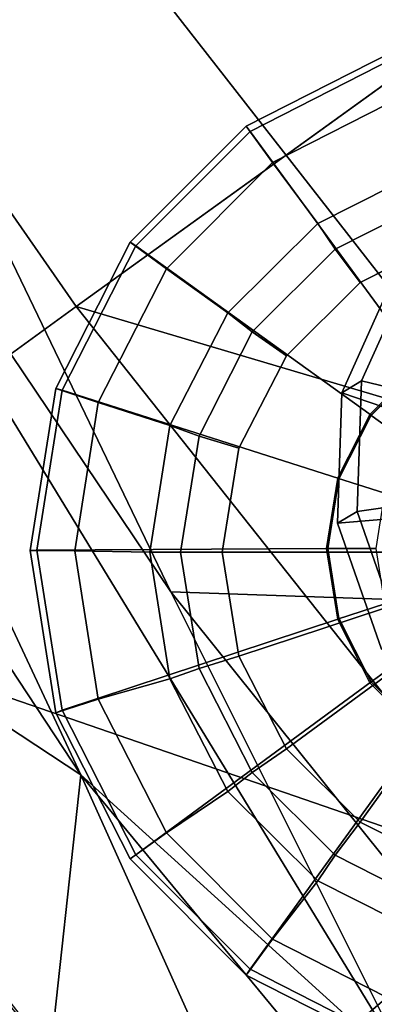
# Model space of a CAD drawing. Units: inches. Extents: x -14.2 to 12.9, y -13.8 to 13.9.
# Drawn here: x -10.4 to -10, y -9.5 to -8.4 of the extents above; entities that cross this region are included whole.
import ezdxf

# ---------------------------------------------------------------- set-up
doc = ezdxf.new("R2010")
doc.units = ezdxf.units.IN
doc.header["$MEASUREMENT"] = 0
for name, color, linetype in [('SEAT-BODY', 5, 'Continuous'), ('SEAT-GLIDE', 5, 'Continuous'), ('SEAT-GLIDEPAD', 5, 'Continuous')]:
    doc.layers.add(name, color=color, linetype=linetype)

msp = doc.modelspace()

# ---------------------------------------------------------------- linework, layer by layer
at = {"layer": 'SEAT-BODY'}
for points, invisible_edges in [([(-9.485, -8.6542, 33.3188), (-10.2695, -7.3481, 33.3073), (-10.8396, -6.6345, 33.4755)], 12), ([(-9.8786, -8.418, 33.4535), (-9.485, -8.6542, 33.3188), (-10.8396, -6.6345, 33.4755)], 2)]:
    msp.add_3dface(points, dxfattribs=dict(at, invisible_edges=invisible_edges))
for points in [[(-9.8786, -8.418, 33.4535), (-10.8396, -6.6345, 33.4755), (-10.5129, -7.4877, 33.5292)], [(-9.1397, -8.7725, 23.6105), (-10.1295, -7.2521, 24.2457), (-9.4256, -6.9015, 20.3429)], [(-9.6733, -9.0806, 27.0854), (-11.0508, -7.3172, 28.8435), (-10.1295, -7.2521, 24.2457)], [(-10.1295, -7.2521, 24.2457), (-9.1397, -8.7725, 23.6105), (-9.6733, -9.0806, 27.0854)], [(-9.6733, -9.0806, 27.0854), (-10.2104, -9.0619, 30.0388), (-11.0508, -7.3172, 28.8435)], [(-10.2104, -9.0619, 30.0388), (-10.8721, -8.0793, 30.3685), (-11.0508, -7.3172, 28.8435)], [(-9.4936, -8.4617, 33.204), (-10.236, -7.3326, 33.1239), (-10.2695, -7.3481, 33.3073)], [(-10.236, -7.3326, 33.1239), (-9.4936, -8.4617, 33.204), (-9.6111, -8.2366, 33.0468)], [(-9.4936, -8.4617, 33.204), (-10.2695, -7.3481, 33.3073), (-9.485, -8.6542, 33.3188)], [(-11.0086, -7.7437, 33.5946), (-9.8786, -8.418, 33.4535), (-10.5129, -7.4877, 33.5292)], [(-9.8786, -8.418, 33.4535), (-11.0086, -7.7437, 33.5946), (-10.319, -8.7351, 33.5201)], [(-10.319, -8.7351, 33.5201), (-11.0086, -7.7437, 33.5946), (-10.7683, -9.0614, 33.4924)], [(-10.8721, -8.0793, 30.3685), (-10.3137, -9.2718, 32.4902), (-11.1976, -7.93, 32.6253)], [(-10.3137, -9.2718, 32.4902), (-10.8849, -8.8955, 32.6228), (-11.1976, -7.93, 32.6253)], [(-10.8721, -8.0793, 30.3685), (-9.9327, -9.6173, 31.0814), (-10.3137, -9.2718, 32.4902)], [(-10.2104, -9.0619, 30.0388), (-9.9327, -9.6173, 31.0814), (-10.8721, -8.0793, 30.3685)], [(-9.885, -8.4226, 33.4544), (-10.319, -8.7351, 33.5201), (-9.3893, -9.0107, 33.3214)], [(-9.8012, -9.3881, 33.3865), (-10.319, -8.7351, 33.5201), (-10.7622, -9.057, 33.4929)], [(-9.3893, -9.0107, 33.3214), (-10.319, -8.7351, 33.5201), (-9.8012, -9.3881, 33.3865)], [(-10.3506, -9.6115, 32.486), (-10.6239, -9.5882, 32.6474), (-10.8849, -8.8955, 32.6228)], [(-10.3506, -9.6115, 32.486), (-10.8849, -8.8955, 32.6228), (-10.3137, -9.2718, 32.4902)], [(-10.8848, -9.1472, 33.4462), (-10.3426, -9.8406, 33.3161), (-10.7683, -9.0614, 33.4924)], [(-10.2254, -9.7511, 33.3613), (-10.7683, -9.0614, 33.4924), (-10.3426, -9.8406, 33.3161)], [(-10.2254, -9.7511, 33.3613), (-9.8012, -9.3881, 33.3865), (-10.7622, -9.057, 33.4929)], [(-9.6253, -9.7911, 29.6584), (-10.2104, -9.0619, 30.0388), (-9.6733, -9.0806, 27.0854)], [(-10.2104, -9.0619, 30.0388), (-9.6253, -9.7911, 29.6584), (-9.9327, -9.6173, 31.0814)], [(-10.3426, -9.8406, 33.3161), (-10.8848, -9.1472, 33.4462), (-10.9807, -9.2195, 33.3538)], [(-10.3426, -9.8406, 33.3161), (-10.9807, -9.2195, 33.3538), (-10.4474, -9.9073, 33.2253)], [(-10.3506, -9.6115, 32.486), (-10.3137, -9.2718, 32.4902), (-9.9359, -10.1112, 32.3035)], [(-10.3137, -9.2718, 32.4902), (-9.9327, -9.6173, 31.0814), (-9.7774, -9.9205, 32.2566)], [(-9.7774, -9.9205, 32.2566), (-9.9359, -10.1112, 32.3035), (-10.3137, -9.2718, 32.4902)], [(-9.7367, -10.423, 33.1283), (-9.8012, -9.3881, 33.3865), (-10.2254, -9.7511, 33.3613)]]:
    msp.add_3dface(points, dxfattribs=at)
at = {"layer": 'SEAT-GLIDE'}
for points in [[(-10.1242, -8.5287, 0.2056), (-9.9566, -8.4433, 0.2056), (-9.9408, -8.4923, 0.1808), (-10.094, -8.5704, 0.1808)], [(-10.1196, -8.5346, 0.2492), (-9.9542, -8.4503, 0.2492), (-9.9566, -8.4433, 0.2056), (-10.1242, -8.5287, 0.2056)], [(-9.9235, -8.8023, 0.469), (-9.8511, -8.7654, 0.469), (-9.9542, -8.4503, 0.2492), (-10.1196, -8.5346, 0.2492)], [(-10.2571, -8.6616, 0.2056), (-10.1242, -8.5287, 0.2056), (-10.094, -8.5704, 0.1808), (-10.2156, -8.692, 0.1808)], [(-10.2508, -8.6658, 0.2492), (-10.1196, -8.5346, 0.2492), (-10.1242, -8.5287, 0.2056), (-10.2571, -8.6616, 0.2056)], [(-9.981, -8.8597, 0.469), (-9.9235, -8.8023, 0.469), (-10.1196, -8.5346, 0.2492), (-10.2508, -8.6658, 0.2492)], [(-10.3424, -8.8291, 0.2056), (-10.2571, -8.6616, 0.2056), (-10.2156, -8.692, 0.1808), (-10.2937, -8.8452, 0.1808)], [(-10.335, -8.8311, 0.2492), (-10.2508, -8.6658, 0.2492), (-10.2571, -8.6616, 0.2056), (-10.3424, -8.8291, 0.2056)], [(-10.0179, -8.9322, 0.469), (-9.981, -8.8597, 0.469), (-10.2508, -8.6658, 0.2492), (-10.335, -8.8311, 0.2492)], [(-9.9326, -8.6885, 0.795), (-9.9553, -8.7023, 0.7347), (-10.0148, -8.8339, 0.7861), (-9.9921, -8.8204, 0.8465)], [(-9.8587, -8.7394, 0.7983), (-9.9326, -8.6885, 0.795), (-9.9921, -8.8204, 0.8465), (-9.9048, -8.8415, 0.8382)], [(-9.9553, -8.7023, 0.7347), (-9.8361, -8.8051, 0.702), (-9.8713, -8.8829, 0.7324), (-10.0148, -8.8339, 0.7861)], [(-9.8909, -8.8467, 0.4888), (-9.9246, -8.8009, 0.4309), (-9.9825, -8.8588, 0.4309), (-9.9362, -8.892, 0.4888)], [(-9.9235, -8.8025, 0.4381), (-9.9235, -8.8023, 0.469), (-9.981, -8.8597, 0.469), (-9.9809, -8.8599, 0.4381)], [(-10.3719, -9.0148, 0.2056), (-10.3424, -8.8291, 0.2056), (-10.2937, -8.8452, 0.1808), (-10.3206, -9.015, 0.1808)], [(-10.3641, -9.0144, 0.2492), (-10.335, -8.8311, 0.2492), (-10.3424, -8.8291, 0.2056), (-10.3719, -9.0148, 0.2056)], [(-9.9921, -8.8204, 0.8465), (-10.0148, -8.8339, 0.7861), (-10.0197, -8.9833, 0.8205), (-9.9971, -8.9699, 0.8809)], [(-9.9048, -8.8415, 0.8382), (-9.9921, -8.8204, 0.8465), (-9.9971, -8.9699, 0.8809), (-9.9086, -8.9574, 0.8648)], [(-10.0306, -9.0125, 0.469), (-10.0179, -8.9322, 0.469), (-10.335, -8.8311, 0.2492), (-10.3641, -9.0144, 0.2492)], [(-10.0148, -8.8339, 0.7861), (-9.8713, -8.8829, 0.7324), (-9.8742, -8.9712, 0.7528), (-10.0197, -8.9833, 0.8205)], [(-9.9362, -8.892, 0.4888), (-9.9825, -8.8588, 0.4309), (-10.0196, -8.9317, 0.4309), (-9.9652, -8.9491, 0.4888)], [(-9.9809, -8.8599, 0.4381), (-9.981, -8.8597, 0.469), (-10.0179, -8.9322, 0.469), (-10.0178, -8.9323, 0.4381)], [(-9.9652, -8.9491, 0.4888), (-10.0196, -8.9317, 0.4309), (-10.0324, -9.0125, 0.4309), (-9.9752, -9.0123, 0.4888)], [(-10.0178, -8.9323, 0.4381), (-10.0179, -8.9322, 0.469), (-10.0306, -9.0125, 0.469), (-10.0305, -9.0125, 0.4381)], [(-9.9086, -8.9574, 0.8648), (-9.9971, -8.9699, 0.8809), (-9.9466, -9.1144, 0.893), (-9.8696, -9.0693, 0.8742)], [(-9.9971, -8.9699, 0.8809), (-10.0197, -8.9833, 0.8205), (-9.9693, -9.1276, 0.8325), (-9.9466, -9.1144, 0.893)], [(-10.0197, -8.9833, 0.8205), (-9.8742, -8.9712, 0.7528), (-9.8444, -9.0565, 0.7599), (-9.9693, -9.1276, 0.8325)], [(-10.335, -9.1977, 0.2492), (-10.3641, -9.0144, 0.2492), (-10.3719, -9.0148, 0.2056), (-10.3424, -9.2005, 0.2056)], [(-10.3424, -9.2005, 0.2056), (-10.3719, -9.0148, 0.2056), (-10.3206, -9.015, 0.1808), (-10.2937, -9.1849, 0.1808)], [(-10.0179, -9.0928, 0.469), (-10.0306, -9.0125, 0.469), (-10.3641, -9.0144, 0.2492), (-10.335, -9.1977, 0.2492)], [(-9.9752, -9.0123, 0.4888), (-10.0324, -9.0125, 0.4309), (-10.0196, -9.0934, 0.4309), (-9.9652, -9.0756, 0.4888)], [(-10.0305, -9.0125, 0.4381), (-10.0306, -9.0125, 0.469), (-10.0179, -9.0928, 0.469), (-10.0178, -9.0927, 0.4381)], [(-9.9652, -9.0756, 0.4888), (-10.0196, -9.0934, 0.4309), (-9.9825, -9.1663, 0.4309), (-9.9362, -9.1327, 0.4888)], [(-9.981, -9.1652, 0.469), (-10.0179, -9.0928, 0.469), (-10.335, -9.1977, 0.2492), (-10.2508, -9.3631, 0.2492)], [(-10.0178, -9.0927, 0.4381), (-10.0179, -9.0928, 0.469), (-9.981, -9.1652, 0.469), (-9.9809, -9.165, 0.4381)], [(-9.9362, -9.1327, 0.4888), (-9.9825, -9.1663, 0.4309), (-9.9246, -9.2242, 0.4309), (-9.8909, -9.1779, 0.4888)], [(-9.9235, -9.2227, 0.469), (-9.981, -9.1652, 0.469), (-10.2508, -9.3631, 0.2492), (-10.1196, -9.4943, 0.2492)], [(-9.9809, -9.165, 0.4381), (-9.981, -9.1652, 0.469), (-9.9235, -9.2227, 0.469), (-9.9235, -9.2225, 0.4381)], [(-10.2571, -9.368, 0.2056), (-10.3424, -9.2005, 0.2056), (-10.2937, -9.1849, 0.1808), (-10.2156, -9.3381, 0.1808)], [(-10.2508, -9.3631, 0.2492), (-10.335, -9.1977, 0.2492), (-10.3424, -9.2005, 0.2056), (-10.2571, -9.368, 0.2056)], [(-9.8511, -9.2596, 0.469), (-9.9235, -9.2227, 0.469), (-10.1196, -9.4943, 0.2492), (-9.9542, -9.5785, 0.2492)], [(-10.1242, -9.501, 0.2056), (-10.2571, -9.368, 0.2056), (-10.2156, -9.3381, 0.1808), (-10.094, -9.4597, 0.1808)], [(-10.1196, -9.4943, 0.2492), (-10.2508, -9.3631, 0.2492), (-10.2571, -9.368, 0.2056), (-10.1242, -9.501, 0.2056)], [(-9.9566, -9.5863, 0.2056), (-10.1242, -9.501, 0.2056), (-10.094, -9.4597, 0.1808), (-9.9408, -9.5378, 0.1808)], [(-9.9542, -9.5785, 0.2492), (-10.1196, -9.4943, 0.2492), (-10.1242, -9.501, 0.2056), (-9.9566, -9.5863, 0.2056)]]:
    msp.add_3dface(points, dxfattribs=at)
at = {"layer": 'SEAT-GLIDEPAD'}
for points in [[(-10.094, -8.5704, 0.1808), (-9.9408, -8.4923, 0.1808), (-9.9125, -8.5749, 0.0478), (-10.0421, -8.6403, 0.0478)], [(-10.2156, -8.692, 0.1808), (-10.094, -8.5704, 0.1808), (-10.0421, -8.6403, 0.0478), (-10.1452, -8.7425, 0.0478)], [(-10.0222, -8.6697, 0.0135), (-10.0421, -8.6403, 0.0478), (-9.9125, -8.5749, 0.0478), (-9.9027, -8.609, 0.0135)], [(-10.0222, -8.6697, 0.0135), (-9.9027, -8.609, 0.0135), (-9.8872, -8.654, 0.0008), (-9.9936, -8.7077, 0.0008)], [(-10.1172, -8.7643, 0.0135), (-10.1452, -8.7425, 0.0478), (-10.0421, -8.6403, 0.0478), (-10.0222, -8.6697, 0.0135)], [(-10.1172, -8.7643, 0.0135), (-10.0222, -8.6697, 0.0135), (-9.9936, -8.7077, 0.0008), (-10.0782, -8.7916, 0.0008)], [(-10.2937, -8.8452, 0.1808), (-10.2156, -8.692, 0.1808), (-10.1452, -8.7425, 0.0478), (-10.2116, -8.8716, 0.0478)], [(-10.1782, -8.8837, 0.0135), (-10.2116, -8.8716, 0.0478), (-10.1452, -8.7425, 0.0478), (-10.1172, -8.7643, 0.0135)], [(-10.1782, -8.8837, 0.0135), (-10.1172, -8.7643, 0.0135), (-10.0782, -8.7916, 0.0008), (-10.1327, -8.8976, 0.0008)], [(-10.3206, -9.015, 0.1808), (-10.2937, -8.8452, 0.1808), (-10.2116, -8.8716, 0.0478), (-10.2348, -9.0167, 0.0478)], [(-10.1994, -9.0167, 0.0135), (-10.2348, -9.0167, 0.0478), (-10.2116, -8.8716, 0.0478), (-10.1782, -8.8837, 0.0135)], [(-10.1994, -9.0167, 0.0135), (-10.1782, -8.8837, 0.0135), (-10.1327, -8.8976, 0.0008), (-10.1518, -9.0167, 0.0008)], [(-10.2348, -9.0167, 0.0478), (-10.2116, -9.1618, 0.0478), (-10.2937, -9.1849, 0.1808), (-10.3206, -9.015, 0.1808)], [(-10.1782, -9.1498, 0.0135), (-10.2116, -9.1618, 0.0478), (-10.2348, -9.0167, 0.0478), (-10.1994, -9.0167, 0.0135)], [(-10.1518, -9.0167, 0.0008), (-10.1327, -9.1359, 0.0008), (-10.1782, -9.1498, 0.0135), (-10.1994, -9.0167, 0.0135)], [(-10.1518, -9.0167, 0.0008), (-9.7709, -9.0167, 0), (-10.1327, -9.1359, 0.0008)], [(-10.1327, -9.1359, 0.0008), (-9.7709, -9.0167, 0), (-10.0782, -9.2418, 0.0008)], [(-10.1327, -9.1359, 0.0008), (-10.1327, -9.1359, 0.0008), (-9.7709, -9.0167, 0)], [(-10.0782, -9.2418, 0.0008), (-9.7709, -9.0167, 0), (-9.9936, -9.3257, 0.0008)], [(-10.0782, -9.2418, 0.0008), (-10.0782, -9.2418, 0.0008), (-9.7709, -9.0167, 0)], [(-9.9936, -9.3257, 0.0008), (-9.7709, -9.0167, 0), (-9.8872, -9.3794, 0.0008)], [(-9.9936, -9.3257, 0.0008), (-9.9936, -9.3257, 0.0008), (-9.7709, -9.0167, 0)], [(-10.1327, -9.1359, 0.0008), (-10.0782, -9.2418, 0.0008), (-10.1172, -9.2691, 0.0135), (-10.1782, -9.1498, 0.0135)], [(-10.1172, -9.2691, 0.0135), (-10.1452, -9.2909, 0.0478), (-10.2116, -9.1618, 0.0478), (-10.1782, -9.1498, 0.0135)], [(-10.2116, -9.1618, 0.0478), (-10.1452, -9.2909, 0.0478), (-10.2156, -9.3381, 0.1808), (-10.2937, -9.1849, 0.1808)], [(-10.0782, -9.2418, 0.0008), (-9.9936, -9.3257, 0.0008), (-10.0222, -9.3637, 0.0135), (-10.1172, -9.2691, 0.0135)], [(-10.0222, -9.3637, 0.0135), (-10.0421, -9.3931, 0.0478), (-10.1452, -9.2909, 0.0478), (-10.1172, -9.2691, 0.0135)], [(-10.1452, -9.2909, 0.0478), (-10.0421, -9.3931, 0.0478), (-10.094, -9.4597, 0.1808), (-10.2156, -9.3381, 0.1808)], [(-9.9936, -9.3257, 0.0008), (-9.8872, -9.3794, 0.0008), (-9.9027, -9.4244, 0.0135), (-10.0222, -9.3637, 0.0135)], [(-9.9027, -9.4244, 0.0135), (-9.9125, -9.4585, 0.0478), (-10.0421, -9.3931, 0.0478), (-10.0222, -9.3637, 0.0135)], [(-10.0421, -9.3931, 0.0478), (-9.9125, -9.4585, 0.0478), (-9.9408, -9.5378, 0.1808), (-10.094, -9.4597, 0.1808)]]:
    msp.add_3dface(points, dxfattribs=at)
for points, invisible_edges in [([(-9.7709, -9.0167, 0), (-9.9936, -8.7077, 0.0008), (-9.8872, -8.654, 0.0008)], 13), ([(-9.7709, -9.0167, 0), (-10.0782, -8.7916, 0.0008), (-9.9936, -8.7077, 0.0008)], 13), ([(-9.7709, -9.0167, 0), (-10.1327, -8.8976, 0.0008), (-10.0782, -8.7916, 0.0008)], 13), ([(-9.7709, -9.0167, 0), (-10.1518, -9.0167, 0.0008), (-10.1327, -8.8976, 0.0008)], 12)]:
    msp.add_3dface(points, dxfattribs=dict(at, invisible_edges=invisible_edges))

doc.saveas('drawing.dxf')
